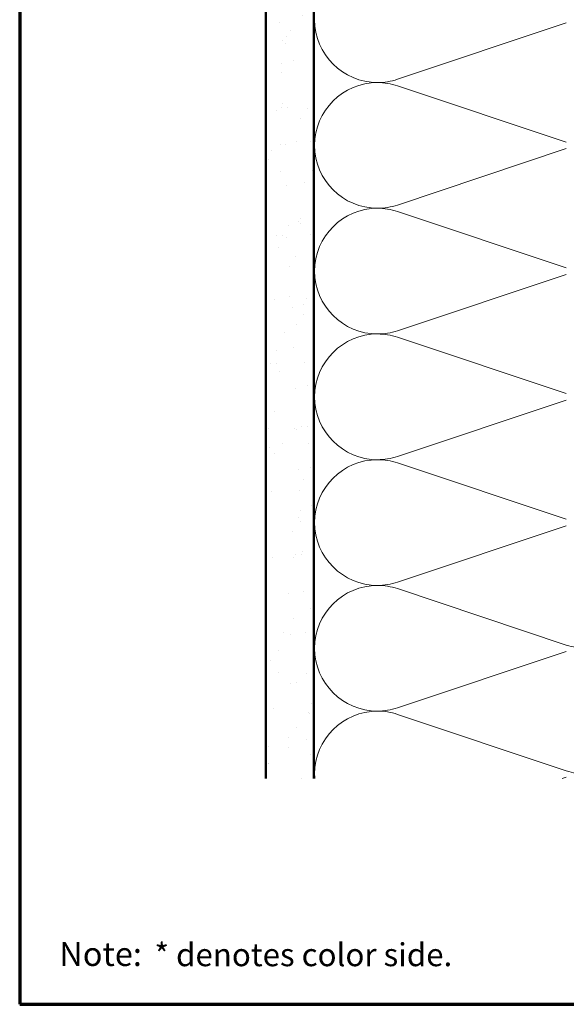
# Model space of a CAD drawing. Units: inches. Extents: x 0.6 to 33.4, y 0.6 to 21.4.
# Drawn here: x 0.6 to 6.3, y 0.6 to 10.9 of the extents above; entities that cross this region are included whole.
import ezdxf

# ---------------------------------------------------------------- set-up
doc = ezdxf.new("R2010")
doc.units = ezdxf.units.IN
doc.header["$LTSCALE"] = 2
doc.header["$MEASUREMENT"] = 0
doc.linetypes.add('DASHED', pattern=[0.2067, 0.1654, -0.0413])
for name, color, linetype, lineweight in [('Border (ANSI)', 7, 'Continuous', 70), ('Hatch (ANSI)', 7, 'Continuous', 18), ('Hidden (ANSI)', 7, 'DASHED', 35), ('Visible (ANSI)', 7, 'Continuous', 50)]:
    doc.layers.add(name, color=color, linetype=linetype, lineweight=lineweight)
doc.styles.add('Note Text (ANSI)', font='tahoma.ttf')
doc.styles.add('Text Style65', font='tahomabd.ttf')

# ---------------------------------------------------------------- blocks, each defined once
blk = doc.blocks.new('Borders ATAS A Border')
at = {"layer": 'Border (ANSI)'}
for p, q in [((0.3, 10.7), (0.3, 0.3)), ((0.3, 0.3), (16.7, 0.3))]:
    blk.add_line(p, q, dxfattribs=at)
at = {"layer": 'Border (ANSI)', "attachment_point": 7}
for s, insert, char_height, style in [('Note:', (0.5067, 0.4617), 0.125, 'Text Style65'), (' * denotes color side.', (0.9683, 0.4621), 0.12, 'Note Text (ANSI)')]:
    blk.add_mtext(s, dxfattribs=dict(at, insert=insert, char_height=char_height, style=style))

msp = doc.modelspace()

# ---------------------------------------------------------------- hatches: boundary and pattern name
at = {"layer": 'Hatch (ANSI)', "true_color": 0x804000}
h = msp.add_hatch(dxfattribs=at)
h.set_pattern_fill('AR-SAND', color=36, scale=0.25, angle=45, style=0)
h.paths.add_polyline_path([(3.17634, 14.49914), (3.67634, 14.49914), (3.67634, 2.96364), (3.17634, 2.96364)])

# ---------------------------------------------------------------- linework, layer by layer
at = {"layer": 'Hidden (ANSI)', "color": 150, "linetype": 'Continuous', "lineweight": 18, "true_color": 0x0080ff}
for p, q in [((6.31955, 10.8762), (4.55314, 10.28589)), ((4.55314, 10.21802), (6.31955, 9.62771)), ((6.31955, 9.55984), (4.55314, 8.96953)), ((4.55314, 8.90165), (6.31955, 8.31134)), ((6.31955, 8.24347), (4.55314, 7.65316)), ((4.55314, 7.58529), (6.31955, 6.99498)), ((6.31955, 6.92711), (4.55314, 6.3368)), ((4.55314, 6.26893), (6.31955, 5.67862)), ((6.31955, 5.61075), (4.55314, 5.02044)), ((4.55314, 4.95256), (6.31955, 4.36225)), ((6.31955, 4.29438), (4.55314, 3.70407)), ((4.55314, 3.6362), (6.31955, 3.04589)), ((6.31955, 2.97802), (6.27651, 2.96364))]:
    msp.add_line(p, q, dxfattribs=at)
for centre, start, end in [((4.34453, 10.91014), 180, 270), ((4.34453, 9.59377), 90, 180), ((4.34453, 10.91014), 270, 288.478963), ((4.34453, 9.59377), 71.521037, 90), ((4.34453, 9.59377), 180, 270), ((4.34453, 8.27741), 90, 180), ((4.34453, 9.59377), 270, 288.478963), ((4.34453, 8.27741), 71.521037, 90), ((4.34453, 8.27741), 180, 270), ((4.34453, 8.27741), 270, 288.478963), ((4.34453, 6.96105), 90, 180), ((4.34453, 6.96105), 71.521037, 90), ((4.34453, 6.96105), 180, 270), ((4.34453, 5.64468), 90, 180), ((4.34453, 6.96105), 270, 288.478963), ((4.34453, 5.64468), 71.521037, 90), ((4.34453, 5.64468), 180, 270), ((4.34453, 4.32832), 90, 180), ((4.34453, 5.64468), 270, 288.478963), ((4.34453, 4.32832), 71.521037, 90), ((6.52816, 4.9865), 251.521037, 270), ((4.34453, 4.32832), 180, 270), ((4.34453, 3.01195), 90, 180), ((4.34453, 4.32832), 270, 288.478963), ((4.34453, 3.01195), 71.521037, 90), ((4.34453, 3.01195), 180, 184.209845), ((6.52816, 3.67014), 251.521037, 270)]:
    msp.add_arc(centre, 0.65818, start, end, dxfattribs=at)
at = {"layer": 'Visible (ANSI)', "color": 36, "true_color": 0x804000}
for p, q in [((3.17634, 2.96364), (3.17634, 14.49914)), ((3.67634, 2.96364), (3.67634, 14.49914))]:
    msp.add_line(p, q, dxfattribs=at)
at = {"layer": 'Visible (ANSI)', "color": 150, "linetype": 'Continuous', "lineweight": 18, "true_color": 0x0080ff}
msp.add_line((3.68634, 2.96364), (3.68634, 12.99014), dxfattribs=at)

# ---------------------------------------------------------------- block references
at = {"xscale": 2, "yscale": 2, "zscale": 2}
msp.add_blockref('Borders ATAS A Border', (0, 0), dxfattribs=at)

doc.saveas('drawing.dxf')
